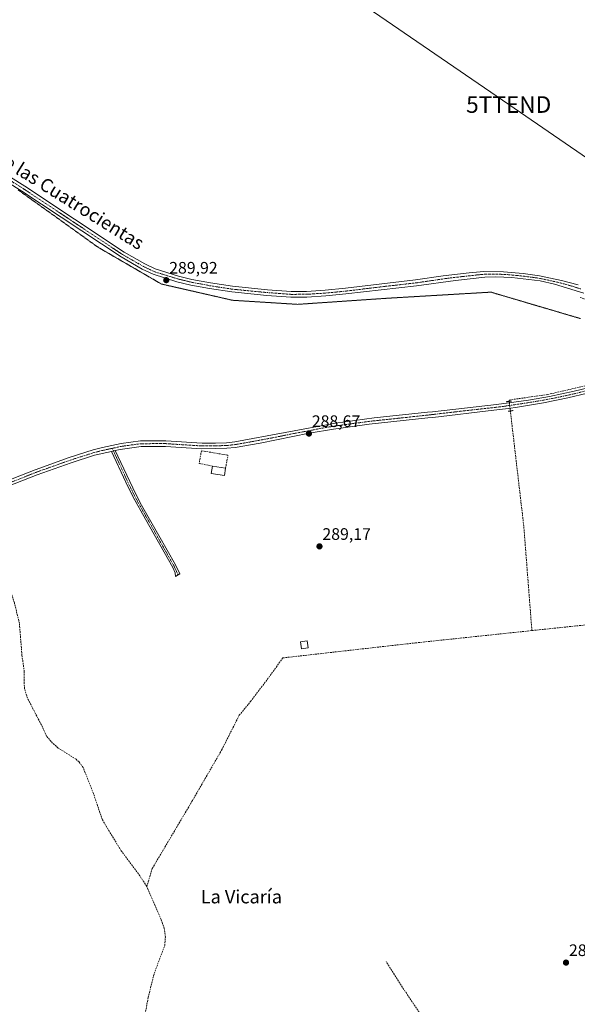
# Model space of a CAD drawing. Units: metres. Extents: x 601230 to 604713, y 4687526 to 4689890.
# Drawn here: x 603169 to 603504, y 4688328 to 4688919 of the extents above; entities that cross this region are included whole.
import ezdxf
from ezdxf.enums import TextEntityAlignment as Align

# ---------------------------------------------------------------- set-up
doc = ezdxf.new("R2010")
doc.units = ezdxf.units.M
doc.header["$MEASUREMENT"] = 0
for name, pattern in [('TRAZO_Y_PUNTO', [1, 0.5, -0.25, 0, -0.25]), ('TRAZOS2', [0.375, 0.25, -0.125]), ('TRAZOSX2', [1.5, 1, -0.5])]:
    doc.linetypes.add(name, pattern=pattern)
doc.layers.get('0').update_dxf_attribs({"lineweight": 5})
for name, color, linetype, lineweight in [('Camino', 19, 'Continuous', 0), ('Camino Cxs', 19, 'Continuous', 0), ('Camino eje', 39, 'TRAZO_Y_PUNTO', 13), ('Carátula', 7, 'Continuous', 5), ('Corriente artificial lineal', 5, 'TRAZOSX2', 13), ('Corriente artificial lineal oculto', 135, 'TRAZO_Y_PUNTO', 13), ('Edificación', 1, 'Continuous', 13), ('Edificación Cxs', 1, 'Continuous', 13), ('Muro lineal', 1, 'TRAZOSX2', 13), ('Pista no pavimentada', 254, 'Continuous', 13), ('Pista no pavimentada Cxs', 254, 'Continuous', 0), ('Pista pavimentada eje', 135, 'TRAZO_Y_PUNTO', 0), ('Puente lineal', 2, 'TRAZOS2', 0), ('Punto de cota en terreno', 7, 'Continuous', 0), ('Rótulo de punto de cota en terreno', 19, 'Continuous', 0), ('Tendido', 6, 'Continuous', 0), ('Texto cartográfico', 19, 'Continuous', 0), ('Torre de tendido puntual', 7, 'Continuous', 0), ('Vía pecuaria eje', 92, 'TRAZOS2', 0)]:
    doc.layers.add(name, color=color, linetype=linetype, lineweight=lineweight)
doc.styles.add('Arial', font='txt', dxfattribs={"height": 0.2})

# ---------------------------------------------------------------- blocks, each defined once
blk = doc.blocks.new('5PATER')
at = {"layer": 'Carátula', "linetype": 'Continuous', "lineweight": 5}
h = blk.add_hatch(color=250, dxfattribs=at)
edge = h.paths.add_edge_path()
edge.add_ellipse((0, 0.01), major_axis=(-1.33, -1.34), ratio=0.999422, start_angle=0, end_angle=360)
blk = doc.blocks.new('5TTEND')
blk.add_text('5TTEND', height=10).set_placement((0, 0), align=Align.MIDDLE_CENTER)

msp = doc.modelspace()

# ---------------------------------------------------------------- linework, layer by layer
at = {"layer": 'Camino', "color": 19, "linetype": 'Continuous', "lineweight": 0}
for points in [[(603123.44, 4688849.89, 289.44), (603172.19, 4688819.41, 289.69), (603231.86, 4688779.8, 289.69), (603244.34, 4688772.69, 289.76), (603250.58, 4688769.7, 289.79), (603264.63, 4688765.35, 289.75), (603272.7, 4688763.4, 289.92), (603283.77, 4688761.3, 289.73), (603297.07, 4688759.26, 289.76), (603318.05, 4688757.19, 289.7), (603332.33, 4688756.14, 289.56), (603341.59, 4688756.17, 289.6), (603352.89, 4688756.9, 289.6), (603364.97, 4688758.07, 289.61), (603407.2, 4688763.17, 289.52), (603423.83, 4688765.62, 289.46), (603439.35, 4688767.38, 289.51), (603448.27, 4688768.14, 289.57), (603460.1, 4688768.01, 289.58), (603471.99, 4688767.01, 289.58), (603481.73, 4688765.58, 289.64), (603494.86, 4688762.75, 289.68), (603504.9, 4688760.12, 289.6)], [(603508.42, 4688755.2, 289.51), (603490.77, 4688760.59, 289.49), (603482.06, 4688762.45, 289.45), (603465.03, 4688764.5, 289.48), (603455.51, 4688764.99, 289.36), (603448.9, 4688764.79, 289.37), (603431.2, 4688762.81, 289.32), (603407.68, 4688759.44, 289.24), (603365.34, 4688754.64, 289.4), (603353.17, 4688753.47, 289.62), (603341.7, 4688752.73, 289.52), (603332.21, 4688752.7, 289.56), (603317.75, 4688753.76, 289.62), (603296.64, 4688755.84, 289.56), (603283.19, 4688757.91, 289.77), (603271.97, 4688760.03, 289.91), (603263.71, 4688762.03, 289.93), (603249.32, 4688766.49, 289.82), (603242.74, 4688769.64, 289.79), (603230.05, 4688776.87, 289.69), (603170.33, 4688816.52, 289.64), (603121.68, 4688846.94, 289.38)], [(603224.39, 4688660.04, 289.5), (603226.61, 4688660.55, 289.47)], [(603226.61, 4688660.55, 289.47), (603228.14, 4688657.25, 289.43), (603237.06, 4688638.1, 289.39), (603241.57, 4688629.17, 289.37), (603252.78, 4688609.43, 289.4), (603262.75, 4688591.88, 289.43), (603265.46, 4688586.36, 289.45), (603264.46, 4688585.79, 289.46), (603262.81, 4688584.77, 289.45), (603262.54, 4688587.09, 289.43), (603261.14, 4688590.25, 289.46), (603244.83, 4688619.31, 289.44), (603237.37, 4688632.61, 289.31), (603232.89, 4688641.54, 289.31), (603224.39, 4688660.04, 289.5)]]:
    msp.add_polyline3d(points, dxfattribs=at)
at = {"layer": 'Camino Cxs', "color": 19, "linetype": 'Continuous', "lineweight": 0}
for points in [[(603123.44, 4688849.89, 289.44), (603172.19, 4688819.41, 289.69), (603231.86, 4688779.8, 289.69), (603244.34, 4688772.69, 289.76), (603250.58, 4688769.7, 289.79), (603264.63, 4688765.35, 289.75), (603272.7, 4688763.4, 289.92), (603283.77, 4688761.3, 289.73), (603297.07, 4688759.26, 289.76), (603318.05, 4688757.19, 289.7), (603332.33, 4688756.14, 289.56), (603341.59, 4688756.17, 289.6), (603352.89, 4688756.9, 289.6), (603364.97, 4688758.07, 289.61), (603407.2, 4688763.17, 289.52), (603423.83, 4688765.62, 289.46), (603439.35, 4688767.38, 289.51), (603448.27, 4688768.14, 289.57), (603460.1, 4688768.01, 289.58), (603471.99, 4688767.01, 289.58), (603481.73, 4688765.58, 289.64), (603494.86, 4688762.75, 289.68), (603504.9, 4688760.12, 289.6)], [(603508.42, 4688755.2, 289.51), (603490.77, 4688760.59, 289.49), (603482.06, 4688762.45, 289.45), (603465.03, 4688764.5, 289.48), (603455.51, 4688764.99, 289.36), (603448.9, 4688764.79, 289.37), (603431.2, 4688762.81, 289.32), (603407.68, 4688759.44, 289.24), (603365.34, 4688754.64, 289.4), (603353.17, 4688753.47, 289.62), (603341.7, 4688752.73, 289.52), (603332.21, 4688752.7, 289.56), (603317.75, 4688753.76, 289.62), (603296.64, 4688755.84, 289.56), (603283.19, 4688757.91, 289.77), (603271.97, 4688760.03, 289.91), (603263.71, 4688762.03, 289.93), (603249.32, 4688766.49, 289.82), (603242.74, 4688769.64, 289.79), (603230.05, 4688776.87, 289.69), (603170.33, 4688816.52, 289.64), (603121.68, 4688846.94, 289.38)]]:
    msp.add_polyline3d(points, dxfattribs=at)
msp.add_polyline3d([(603224.39, 4688660.04, 289.5), (603226.61, 4688660.55, 289.47), (603228.14, 4688657.25, 289.43), (603237.06, 4688638.1, 289.39), (603241.57, 4688629.17, 289.37), (603252.78, 4688609.43, 289.4), (603262.75, 4688591.88, 289.43), (603265.46, 4688586.36, 289.45), (603264.46, 4688585.79, 289.46), (603262.81, 4688584.77, 289.45), (603262.54, 4688587.09, 289.43), (603261.14, 4688590.25, 289.46), (603244.83, 4688619.31, 289.44), (603237.37, 4688632.61, 289.31), (603232.89, 4688641.54, 289.31), (603224.39, 4688660.04, 289.5)], close=True, dxfattribs=at)
at = {"layer": 'Camino eje', "color": 39, "linetype": 'TRAZO_Y_PUNTO', "lineweight": 13}
for points in [[(603122.56, 4688848.42, 289.44), (603171.26, 4688817.97, 289.74), (603201.1, 4688798.16, 289.79), (603230.96, 4688778.34, 289.79), (603243.54, 4688771.17, 289.79), (603249.95, 4688768.1, 289.87), (603257.15, 4688765.87, 289.86), (603264.17, 4688763.69, 289.92), (603272.34, 4688761.72, 289.92), (603277.95, 4688760.66, 289.85), (603283.48, 4688759.61, 289.83), (603290.13, 4688758.59, 289.83), (603296.86, 4688757.55, 289.73), (603317.9, 4688755.48, 289.66), (603332.27, 4688754.42, 289.62), (603341.65, 4688754.45, 289.64), (603353.03, 4688755.19, 289.61), (603359.12, 4688755.77, 289.55), (603365.16, 4688756.36, 289.51), (603386.27, 4688758.91, 289.5), (603407.44, 4688761.31, 289.38), (603415.76, 4688762.53, 289.41), (603427.52, 4688764.22, 289.46), (603435.28, 4688765.1, 289.46), (603444.13, 4688766.09, 289.47), (603448.59, 4688766.47, 289.47), (603451.89, 4688766.57, 289.47), (603457.81, 4688766.5, 289.48), (603462.57, 4688766.26, 289.51), (603468.51, 4688765.76, 289.56), (603477.03, 4688764.73, 289.58), (603481.9, 4688764.02, 289.63), (603486.25, 4688763.09, 289.59), (603492.82, 4688761.67, 289.6), (603497.84, 4688760.36, 289.65), (603506.66, 4688757.66, 289.63)], [(603224.78, 4688661.85, 289.44), (603225.5, 4688660.3, 289.48), (603226.15, 4688658.88, 289.52), (603226.92, 4688657.23, 289.47), (603228.72, 4688653.31, 289.33), (603230.95, 4688648.53, 289.47), (603232.75, 4688644.61, 289.33), (603234.98, 4688639.82, 289.35), (603237.22, 4688635.36, 289.34), (603239.47, 4688630.89, 289.33), (603243.2, 4688624.24, 289.27), (603248.81, 4688614.37, 289.38), (603256.96, 4688599.84, 289.46), (603261.95, 4688591.07, 289.46), (603262.65, 4688589.49, 289.42), (603264.46, 4688585.79, 289.46)]]:
    msp.add_polyline3d(points, dxfattribs=at)
at = {"layer": 'Corriente artificial lineal', "color": 5, "linetype": 'TRAZOSX2', "lineweight": 13}
for points in [[(603463.51, 4688690.1, 288.83), (603463.42, 4688690.9, 288.77), (603486.61, 4688694.23, 288.73), (603517.77, 4688701.4, 288.76), (603558.91, 4688711.35, 288.82), (603566.8, 4688713.95, 288.75), (603568.29, 4688715.28, 288.86), (603568.46, 4688716.91, 288.85), (603567.89, 4688719.7, 288.9), (603566.21, 4688723.3, 289.11), (603563.97, 4688725.78, 289.2), (603554.14, 4688730.68, 289.06), (603511.19, 4688750.88, 289.08), (603506.15, 4688752.52, 289.08), (603506.12, 4688752.53, 289.08)], [(603477.14, 4688552.34, 289.39), (603472.27, 4688615.11, 288.94), (603464.19, 4688684.34, 289.22)], [(603245.56, 4688398.56, 290.15), (603241.37, 4688404.85, 289.86), (603230.16, 4688419.98, 289.87), (603218.83, 4688438.58, 289.81), (603213.48, 4688454.39, 289.75), (603207.27, 4688470.12, 289.93), (603204.89, 4688473.36, 289.92), (603203.03, 4688475.01, 289.95), (603192.27, 4688481.74, 289.65), (603187.95, 4688485.65, 289.65), (603185.31, 4688488.89, 289.59), (603183.52, 4688492.99, 289.64), (603173.78, 4688511.78, 289.65), (603172.06, 4688517.25, 289.74), (603171.72, 4688522.3, 289.76), (603171.86, 4688527.57, 290.08), (603170.49, 4688537.51, 289.9), (603168.93, 4688556.82, 289.9), (603165.92, 4688569.02, 290.06), (603161.4, 4688583.51, 289.81), (603154.7, 4688601.16, 289.7), (603143.2, 4688626.97, 289.82)], [(603477.14, 4688552.34, 289.39), (603513.13, 4688556.13, 289.41)], [(603245.56, 4688398.56, 290.15), (603248.82, 4688409.34, 289.39), (603273.02, 4688450.2, 289.42), (603290.57, 4688480.55, 289.59), (603301.13, 4688501.41, 289.63), (603306.69, 4688508.1, 289.59), (603307.98, 4688509.8, 289.56), (603317.08, 4688521.77, 289.49), (603327.43, 4688535.94, 289.56), (603407.23, 4688544.96, 289.42), (603477.14, 4688552.34, 289.39)], [(603243.8, 4688317.48, 289.81), (603246.35, 4688331.78, 290.42), (603249.97, 4688346.16, 290), (603256.31, 4688363.09, 290.05), (603256.74, 4688368.15, 290.31), (603256.02, 4688373.25, 290.11), (603254.18, 4688378.68, 289.8), (603245.56, 4688398.56, 290.15)], [(603337.02, 4688233.33, 289.42), (603357.59, 4688260.04, 289.01), (603381.5, 4688288.09, 289.01), (603388.69, 4688294.66, 288.99), (603408.05, 4688307.53, 288.91), (603414.71, 4688311.14, 288.99), (603415.65, 4688311.79, 288.99), (603415.85, 4688312.69, 288.92), (603415.2, 4688314.19, 288.89), (603399.33, 4688337.9, 289.03), (603389.45, 4688353.51, 289.04)]]:
    msp.add_polyline3d(points, dxfattribs=at)
at = {"layer": 'Corriente artificial lineal oculto', "color": 135, "linetype": 'TRAZO_Y_PUNTO', "lineweight": 13}
msp.add_polyline3d([(603464.19, 4688684.34, 289.22), (603464.19, 4688684.35, 289.22), (603463.51, 4688690.1, 288.83)], dxfattribs=at)
at = {"layer": 'Edificación', "color": 1, "linetype": 'Continuous', "lineweight": 13}
for points in [[(603292.92, 4688649.98, 291.3), (603292.23, 4688645.53, 291.89), (603284.28, 4688646.76, 293.11), (603284.97, 4688651.21, 291.5)], [(603284.97, 4688651.21, 291.5), (603292.92, 4688649.98, 291.3)], [(603342.62, 4688542.07, 291.43), (603338.6, 4688541.39, 291.34), (603337.91, 4688545.53, 290.68), (603341.92, 4688546.21, 292.09), (603342.62, 4688542.07, 291.43)]]:
    msp.add_polyline3d(points, dxfattribs=at)
at = {"layer": 'Edificación Cxs', "color": 1, "linetype": 'Continuous', "lineweight": 13}
for points in [[(603292.92, 4688649.98, 291.3), (603292.23, 4688645.53, 291.89), (603284.28, 4688646.76, 293.11), (603284.97, 4688651.21, 291.5), (603292.92, 4688649.98, 291.3)], [(603342.62, 4688542.07, 291.43), (603338.6, 4688541.39, 291.34), (603337.91, 4688545.53, 290.68), (603341.92, 4688546.21, 292.09), (603342.62, 4688542.07, 291.43)]]:
    msp.add_polyline3d(points, close=True, dxfattribs=at)
at = {"layer": 'Muro lineal', "color": 1, "linetype": 'TRAZOSX2', "lineweight": 13}
msp.add_polyline3d([(603292.92, 4688649.98, 291.3), (603294.35, 4688657.75, 289.58), (603278.39, 4688660.42, 289.22), (603277.03, 4688652.81, 289.15), (603284.97, 4688651.21, 291.5)], dxfattribs=at)
at = {"layer": 'Pista no pavimentada', "color": 254, "linetype": 'Continuous', "lineweight": 13}
for points in [[(603575.37, 4688709.77, 289.16), (603566.18, 4688708.85, 289.03), (603561.34, 4688707.66, 289.03), (603546.95, 4688703.18, 289.07), (603522.35, 4688697.79, 289.05), (603498.75, 4688692.2, 289.03), (603484.05, 4688689.23, 289.06), (603468.48, 4688686.68, 289.04), (603463.14, 4688685.81, 289.13), (603454.18, 4688684.77, 289.01), (603417.51, 4688680.49, 288.97), (603414.55, 4688680.14, 288.95), (603379.35, 4688676.4, 288.76), (603357.87, 4688673.49, 288.62), (603343.1, 4688670.93, 288.78), (603313.69, 4688665.02, 288.83)], [(603159.93, 4688641.75, 289.3), (603178.36, 4688649.02, 289.46), (603198.91, 4688656.34, 289.62), (603213.2, 4688660.89, 289.21), (603218.99, 4688662.41, 289.15), (603230.21, 4688664.76, 289.18), (603241.85, 4688666.33, 289.09), (603256.93, 4688666.38, 288.66), (603278.79, 4688664.96, 288.6), (603286.89, 4688665.02, 288.55), (603293.44, 4688665.25, 288.49), (603298.41, 4688665.77, 288.44), (603359, 4688677.04, 288.42), (603382.38, 4688680.11, 288.49), (603414.41, 4688683.57, 288.68), (603417.45, 4688683.91, 288.69), (603455.82, 4688688.16, 288.85), (603475.04, 4688690.91, 288.86), (603487.8, 4688693.06, 288.82), (603502.47, 4688696.22, 288.83), (603534.56, 4688703.8, 288.89)], [(603224.39, 4688660.04, 289.5), (603214.13, 4688657.67, 289.51), (603199.97, 4688653.17, 289.66), (603179.54, 4688645.88, 289.64), (603161.19, 4688638.65, 289.64), (603136.51, 4688628.36, 289.64), (603117.89, 4688621.1, 289.61), (603100.08, 4688613.38, 289.64), (603077.5, 4688602.64, 289.7), (603062.56, 4688597.8, 289.54), (603037.04, 4688586.21, 289.57), (603019.84, 4688578.04, 289.56), (602996.75, 4688568.46, 289.34), (602985.5, 4688564.46, 289.25), (602957.25, 4688556.09, 289.35), (602913.21, 4688541.6, 289.11), (602899.15, 4688536.72, 289.02), (602875.02, 4688527.32, 289.06), (602860.48, 4688521.13, 289.34), (602852.56, 4688516.86, 288.96)], [(603224.39, 4688660.04, 289.5), (603226.61, 4688660.55, 289.47)], [(603313.69, 4688665.02, 288.83), (603298.65, 4688662.42, 288.8), (603293.67, 4688661.91, 288.86), (603286.96, 4688661.68, 288.9), (603278.69, 4688661.62, 288.93), (603256.83, 4688663.04, 289.15), (603242.08, 4688662.99, 289.24), (603229.53, 4688661.22, 289.4), (603226.61, 4688660.55, 289.47)]]:
    msp.add_polyline3d(points, dxfattribs=at)
at = {"layer": 'Pista no pavimentada Cxs', "color": 254, "linetype": 'Continuous', "lineweight": 0}
for points in [[(603159.93, 4688641.75, 289.3), (603178.36, 4688649.02, 289.46), (603198.91, 4688656.34, 289.62), (603213.2, 4688660.89, 289.21), (603218.99, 4688662.41, 289.15), (603230.21, 4688664.76, 289.18), (603241.85, 4688666.33, 289.09), (603256.93, 4688666.38, 288.66), (603278.79, 4688664.96, 288.6), (603286.89, 4688665.02, 288.55), (603293.44, 4688665.25, 288.49), (603298.41, 4688665.77, 288.44), (603359, 4688677.04, 288.42), (603382.38, 4688680.11, 288.49), (603414.41, 4688683.57, 288.68), (603417.45, 4688683.91, 288.69), (603455.82, 4688688.16, 288.85), (603475.04, 4688690.91, 288.86), (603487.8, 4688693.06, 288.82), (603502.47, 4688696.22, 288.83), (603534.56, 4688703.8, 288.89)], [(603522.35, 4688697.79, 289.05), (603498.75, 4688692.2, 289.03), (603484.05, 4688689.23, 289.06), (603468.48, 4688686.68, 289.04), (603463.14, 4688685.81, 289.13), (603454.18, 4688684.77, 289.01), (603417.51, 4688680.49, 288.97), (603414.55, 4688680.14, 288.95), (603379.35, 4688676.4, 288.76), (603357.87, 4688673.49, 288.62), (603343.1, 4688670.93, 288.78), (603313.69, 4688665.02, 288.83), (603313.69, 4688665.02, 288.83), (603298.65, 4688662.42, 288.8), (603293.67, 4688661.91, 288.86), (603286.96, 4688661.68, 288.9), (603278.69, 4688661.62, 288.93), (603256.83, 4688663.04, 289.15), (603242.08, 4688662.99, 289.24), (603229.53, 4688661.22, 289.4), (603226.61, 4688660.55, 289.47), (603224.39, 4688660.04, 289.5), (603214.13, 4688657.67, 289.51), (603199.97, 4688653.17, 289.66), (603179.54, 4688645.88, 289.64), (603161.19, 4688638.65, 289.64)]]:
    msp.add_polyline3d(points, dxfattribs=at)
at = {"layer": 'Pista pavimentada eje', "color": 135, "linetype": 'TRAZO_Y_PUNTO', "lineweight": 0}
for points in [[(603512.41, 4688697.01, 288.95), (603500.61, 4688694.21, 288.98), (603493.28, 4688692.63, 288.95), (603485.93, 4688691.15, 288.94), (603479.55, 4688690.07, 288.96), (603471.76, 4688688.8, 289), (603462.15, 4688687.42, 289.02), (603459.48, 4688686.99, 289.01), (603455, 4688686.47, 288.92), (603435.82, 4688684.34, 288.79), (603417.48, 4688682.2, 288.83), (603415.96, 4688682.03, 288.83), (603414.48, 4688681.86, 288.82), (603398.47, 4688680.13, 288.63), (603380.87, 4688678.26, 288.58), (603369.18, 4688676.72, 288.61), (603358.44, 4688675.27, 288.51), (603351.05, 4688673.99, 288.5), (603335.9, 4688671.17, 288.56), (603321.2, 4688668.21, 288.56), (603306.05, 4688665.4, 288.56), (603298.53, 4688664.1, 288.61), (603296.05, 4688663.84, 288.63), (603293.56, 4688663.58, 288.67), (603290.2, 4688663.47, 288.7), (603286.93, 4688663.35, 288.74), (603278.74, 4688663.29, 288.81), (603256.88, 4688664.71, 288.94), (603241.97, 4688664.66, 289.18), (603236.15, 4688663.88, 289.29), (603229.87, 4688662.99, 289.39), (603224.78, 4688661.85, 289.44)], [(603224.78, 4688661.85, 289.44), (603221.69, 4688661.23, 289.48), (603216.56, 4688660.04, 289.27), (603213.67, 4688659.28, 289.43), (603206.52, 4688657.01, 289.61), (603199.44, 4688654.76, 289.67), (603189.17, 4688651.1, 289.63), (603178.95, 4688647.45, 289.57), (603169.74, 4688643.82, 289.57), (603160.56, 4688640.2, 289.48)]]:
    msp.add_polyline3d(points, dxfattribs=at)
at = {"layer": 'Puente lineal', "color": 2, "linetype": 'TRAZOS2', "lineweight": 0}
for points in [[(603464.84, 4688690.26, 288.98), (603461.57, 4688689.87, 289.02)], [(603465.92, 4688684.57, 289.29), (603464.19, 4688684.34, 289.01), (603462.79, 4688684.17, 289.28)]]:
    msp.add_polyline3d(points, dxfattribs=at)
at = {"layer": 'Tendido', "color": 6, "linetype": 'Continuous', "lineweight": 0}
msp.add_polyline3d([(602036.72, 4689851.14, 288.7), (602102.62, 4689805.6, 288.63), (602242.71, 4689709, 288.32), (602407.75, 4689595.28, 288.11), (602546.51, 4689499.6, 288.58), (602705.31, 4689391.49, 294.4), (602835.87, 4689300.57, 298.07), (602972.36, 4689206.74, 294.27), (603130.68, 4689097.21, 288.69), (603264.16, 4689004.9, 289.42), (603463.19, 4688868.51, 289.4), (603629.51, 4688754.6, 289.79), (603796.46, 4688638.93, 290.22), (603965.75, 4688521.74, 290.35), (604085.36, 4688438.94, 290.83), (604241.46, 4688332.03, 290.39), (604386, 4688231.94, 290.47), (604528.49, 4688132.29, 291.08), (604677.08, 4688030.74, 290.76), (604689.39, 4688022.27, 291.05)], dxfattribs=at)
at = {"layer": 'Vía pecuaria eje', "color": 92, "linetype": 'TRAZOS2', "lineweight": 0}
msp.add_polyline3d([(603168.12, 4688817.24, 289.61), (603172.14, 4688814.36, 289.61), (603176.17, 4688811.47, 289.53), (603180.19, 4688808.59, 289.58), (603184.21, 4688805.71, 289.37), (603188.23, 4688802.83, 289.44), (603192.25, 4688799.94, 289.34), (603196.27, 4688797.06, 289.47), (603200.29, 4688794.18, 289.43), (603204.31, 4688791.3, 289.45), (603208.33, 4688788.41, 289.54), (603212.35, 4688785.53, 289.52), (603216.37, 4688782.65, 289.49), (603220.58, 4688780.2, 289.51), (603224.8, 4688777.76, 289.55), (603229.01, 4688775.31, 289.54), (603233.23, 4688772.87, 289.62), (603237.44, 4688770.42, 289.65), (603241.66, 4688767.98, 289.69), (603245.87, 4688765.53, 289.65), (603250.09, 4688763.08, 289.7), (603254.3, 4688760.64, 289.63), (603259.06, 4688759.55, 289.8), (603263.82, 4688758.46, 289.89), (603268.58, 4688757.38, 289.88), (603273.33, 4688756.29, 289.68), (603278.09, 4688755.2, 289.19), (603282.85, 4688754.12, 288.98), (603287.61, 4688753.03, 289.15), (603292.37, 4688751.94, 288.98), (603297.13, 4688750.85, 288.7), (603302.02, 4688750.55, 288.66), (603306.92, 4688750.24, 288.63), (603311.81, 4688749.94, 288.57), (603316.7, 4688749.63, 288.57), (603321.6, 4688749.33, 288.67), (603326.49, 4688749.02, 289.24), (603331.39, 4688748.71, 289.12), (603336.28, 4688748.41, 288.97), (603341.18, 4688748.74, 288.82), (603346.07, 4688749.08, 288.56), (603350.96, 4688749.41, 288.58), (603355.86, 4688749.74, 288.62), (603360.75, 4688750.08, 288.65), (603365.65, 4688750.41, 288.69), (603370.54, 4688750.74, 288.7), (603375.44, 4688751.08, 288.7), (603380.33, 4688751.41, 288.57), (603385.23, 4688751.74, 288.43), (603390.12, 4688752.08, 288.36), (603394.92, 4688752.36, 288.34), (603399.72, 4688752.64, 288.35), (603404.52, 4688752.92, 288.36), (603409.32, 4688753.21, 288.36), (603414.12, 4688753.49, 288.37), (603418.92, 4688753.77, 288.39), (603423.72, 4688754.05, 288.4), (603428.52, 4688754.33, 288.42), (603433.32, 4688754.62, 288.41), (603438.12, 4688754.9, 288.4), (603442.92, 4688755.18, 288.41), (603447.72, 4688755.46, 288.41), (603452.52, 4688755.74, 288.41), (603457.01, 4688754.42, 288.42), (603461.5, 4688753.1, 288.43), (603465.98, 4688751.77, 288.45), (603470.47, 4688750.45, 288.44), (603474.96, 4688749.12, 288.45), (603479.44, 4688747.8, 288.46), (603483.93, 4688746.47, 288.47), (603488.42, 4688745.15, 288.47), (603492.9, 4688743.82, 288.48), (603497.39, 4688742.5, 288.48), (603501.88, 4688741.17, 288.49), (603506.36, 4688739.85, 288.5)], dxfattribs=at)

# ---------------------------------------------------------------- block references
at = {"layer": 'Punto de cota en terreno', "linetype": 'Continuous', "lineweight": 0}
for p in [(603257.25, 4688762.94, 289.92), (603343.05, 4688670.75, 288.67), (603349.4, 4688602.93, 289.17), (603497.67, 4688352.79, 289.49)]:
    msp.add_blockref('5PATER', p, dxfattribs=at)
at = {"layer": 'Torre de tendido puntual', "linetype": 'Continuous', "lineweight": 0}
msp.add_blockref('5TTEND', (603463.19, 4688868.51, 289.37), dxfattribs=at)

# ---------------------------------------------------------------- texts
at = {"layer": 'Rótulo de punto de cota en terreno', "color": 19, "linetype": 'Continuous', "lineweight": 0, "style": 'Arial'}
for s, p in [('289,92', (603259.01, 4688764.7)), ('288,67', (603344.81, 4688672.51)), ('289,17', (603351.16, 4688604.69)), ('289,49', (603499.43, 4688354.55))]:
    msp.add_text(s, height=7, dxfattribs=at).set_placement(p, align=Align.BOTTOM_LEFT)
at = {"layer": 'Texto cartográfico', "color": 19, "linetype": 'Continuous', "lineweight": 0, "style": 'Arial'}
msp.add_text('Camino de las Cuatrocientas', height=8, rotation=-31.91003, dxfattribs=at).set_placement((603181.12, 4688822.62), align=Align.MIDDLE_CENTER)
msp.add_text('La Vicaría', height=8, dxfattribs=at).set_placement((603302.44, 4688392.39), align=Align.MIDDLE_CENTER)

doc.saveas('drawing.dxf')
